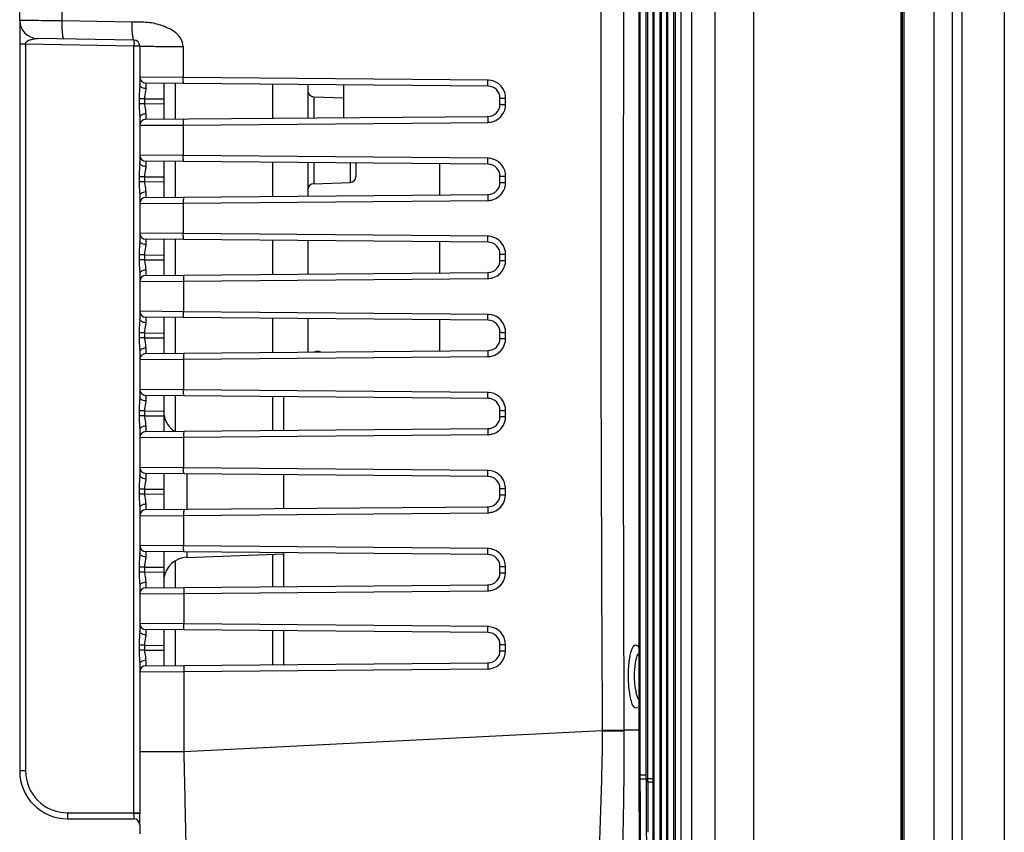
# Model space of a CAD drawing. Units: millimetres. Extents: x -10 to 410, y -12 to 285.
# Drawn here: x 208 to 229, y 135 to 152 of the extents above; entities that cross this region are included whole.
import ezdxf

# ---------------------------------------------------------------- set-up
doc = ezdxf.new("R2010")
doc.units = ezdxf.units.MM
doc.layers.add('AXES', color=7, linetype='Continuous')

msp = doc.modelspace()

# ---------------------------------------------------------------- linework, layer by layer
at = {"color": 5, "linetype": 'Continuous'}
for p, q in [((226.81, 121.99), (226.81, 196.35)), ((227.46, 121.99), (227.46, 196.35)), ((228.981, 193.853), (228.981, 124.486)), ((226.744, 191.67), (226.744, 122.9)), ((226.773, 191.67), (226.773, 122.853)), ((227.849, 191.67), (227.849, 126.67)), ((228.064, 191.67), (228.064, 126.67)), ((228.976, 191.67), (228.976, 126.67)), ((221.859, 132.548), (221.859, 185.791)), ((221.698, 132.71), (221.698, 185.629)), ((221.825, 132.71), (221.825, 185.629)), ((221.668, 185.47), (221.668, 132.941)), ((221.669, 185.47), (221.669, 132.869)), ((221.399, 134.328), (221.399, 184.011)), ((221.526, 134.328), (221.526, 184.011)), ((221.56, 134.166), (221.56, 184.173)), ((221.369, 183.852), (221.369, 134.559)), ((221.37, 183.852), (221.37, 134.487)), ((207.661, 152.273), (207.661, 183.762)), ((221.261, 135.784), (221.261, 182.555)), ((221.1, 135.946), (221.1, 182.393)), ((221.227, 135.946), (221.227, 182.393)), ((221.07, 182.234), (221.07, 136.178)), ((221.071, 182.234), (221.071, 136.105)), ((223.56, 134.309), (223.56, 160.734)), ((221.986, 132.548), (221.986, 158.553)), ((222.713, 158.52), (222.713, 131.361)), ((222.206, 158.269), (222.206, 131.67)), ((208.579, 152.262), (208.579, 154.797)), ((207.661, 152.261), (207.661, 136.03)), ((210.099, 152.235), (208.581, 152.262)), ((210.133, 151.847), (208.044, 151.883)), ((207.787, 151.758), (207.661, 151.758)), ((210.136, 151.717), (207.787, 151.758)), ((207.787, 151.758), (207.787, 136.03)), ((210.261, 151.717), (210.136, 151.717)), ((210.136, 135.108), (210.136, 151.717)), ((210.261, 151.717), (210.261, 150.885)), ((211.2, 151.711), (211.2, 151.039)), ((211.2, 151.039), (210.261, 151.047)), ((217.797, 150.981), (211.2, 151.039)), ((217.803, 150.852), (210.39, 150.917)), ((210.39, 150.917), (210.39, 150.8)), ((210.781, 150.913), (210.781, 150.136)), ((211.037, 150.138), (211.037, 150.911)), ((213.135, 150.893), (213.135, 150.157)), ((213.901, 150.886), (213.901, 150.163)), ((210.365, 150.579), (210.248, 150.579)), ((210.248, 150.579), (210.248, 150.471)), ((210.365, 150.579), (210.781, 150.575)), ((210.365, 150.579), (210.365, 150.471)), ((214.027, 150.622), (214.681, 150.599)), ((214.027, 150.622), (214.027, 150.165)), ((218.061, 150.457), (218.061, 150.592)), ((218.184, 150.457), (218.184, 150.591)), ((210.365, 150.471), (210.248, 150.471)), ((210.365, 150.471), (210.781, 150.474)), ((210.261, 150.165), (210.261, 149.195)), ((210.39, 150.25), (210.39, 150.133)), ((210.39, 150.133), (217.803, 150.197)), ((210.261, 150.003), (211.201, 150.009)), ((211.201, 150.009), (217.797, 150.067)), ((211.201, 150.009), (211.202, 149.349)), ((211.202, 149.349), (210.261, 149.357)), ((217.797, 149.291), (211.202, 149.349)), ((217.803, 149.162), (210.39, 149.227)), ((210.39, 149.227), (210.39, 149.11)), ((210.781, 149.223), (210.781, 148.446)), ((211.037, 148.448), (211.037, 149.221)), ((213.135, 149.203), (213.135, 148.467)), ((213.901, 149.196), (213.901, 148.473)), ((214.027, 149.195), (214.027, 148.738)), ((214.816, 149.188), (214.816, 148.765)), ((214.941, 149.187), (214.941, 148.895)), ((210.365, 148.889), (210.248, 148.889)), ((210.248, 148.889), (210.248, 148.781)), ((210.365, 148.889), (210.781, 148.885)), ((210.365, 148.889), (210.365, 148.781)), ((218.061, 148.767), (218.061, 148.902)), ((218.184, 148.767), (218.184, 148.901)), ((210.365, 148.781), (210.248, 148.781)), ((210.365, 148.781), (210.781, 148.784)), ((214.027, 148.738), (214.816, 148.765)), ((210.261, 148.475), (210.261, 147.505)), ((210.39, 148.56), (210.39, 148.443)), ((210.39, 148.443), (217.803, 148.507)), ((210.261, 148.313), (211.203, 148.319)), ((211.203, 148.319), (217.797, 148.377)), ((211.203, 148.319), (211.204, 147.659)), ((211.204, 147.659), (210.261, 147.667)), ((217.803, 147.472), (210.39, 147.537)), ((210.39, 147.537), (210.39, 147.42)), ((217.797, 147.601), (211.204, 147.659)), ((210.781, 147.533), (210.781, 146.756)), ((211.037, 146.758), (211.037, 147.531)), ((213.135, 147.513), (213.135, 146.777)), ((213.901, 147.506), (213.901, 146.783)), ((210.365, 147.199), (210.248, 147.199)), ((210.248, 147.199), (210.248, 147.091)), ((210.365, 147.199), (210.781, 147.195)), ((210.365, 147.199), (210.365, 147.091)), ((218.061, 147.077), (218.061, 147.212)), ((218.183, 147.077), (218.183, 147.211)), ((210.365, 147.091), (210.248, 147.091)), ((210.365, 147.091), (210.781, 147.094)), ((210.261, 146.785), (210.261, 145.815)), ((210.39, 146.87), (210.39, 146.753)), ((210.39, 146.753), (217.803, 146.817)), ((211.205, 146.629), (217.796, 146.687)), ((210.261, 146.623), (211.205, 146.629)), ((211.205, 146.629), (211.205, 145.969)), ((211.205, 145.969), (210.261, 145.977)), ((217.803, 145.782), (210.39, 145.847)), ((210.39, 145.847), (210.39, 145.73)), ((210.781, 145.843), (210.781, 145.066)), ((211.037, 145.068), (211.037, 145.841)), ((217.796, 145.911), (211.205, 145.969)), ((213.135, 145.823), (213.135, 145.087)), ((213.901, 145.816), (213.901, 145.093)), ((210.365, 145.509), (210.248, 145.509)), ((210.248, 145.509), (210.248, 145.401)), ((210.365, 145.509), (210.781, 145.505)), ((210.365, 145.509), (210.365, 145.401)), ((210.365, 145.401), (210.781, 145.404)), ((218.061, 145.387), (218.061, 145.522)), ((218.183, 145.387), (218.183, 145.521)), ((210.365, 145.401), (210.248, 145.401)), ((210.261, 145.095), (210.261, 144.125)), ((210.39, 145.18), (210.39, 145.063)), ((210.39, 145.063), (217.803, 145.127)), ((211.207, 144.939), (217.796, 144.997)), ((214.135, 145.104), (214.083, 145.104)), ((214.083, 145.095), (214.083, 145.104)), ((214.135, 145.104), (214.135, 145.095)), ((210.261, 144.933), (211.207, 144.939)), ((211.207, 144.939), (211.207, 144.279)), ((211.207, 144.279), (210.261, 144.287)), ((217.803, 144.092), (210.39, 144.157)), ((210.39, 144.157), (210.39, 144.04)), ((210.781, 144.153), (210.781, 143.376)), ((211.037, 143.368), (211.037, 144.151)), ((217.796, 144.221), (211.207, 144.279)), ((213.135, 144.133), (213.135, 143.397)), ((213.381, 143.399), (213.381, 144.131)), ((210.365, 143.819), (210.248, 143.819)), ((210.248, 143.819), (210.248, 143.711)), ((210.365, 143.711), (210.248, 143.711)), ((210.365, 143.819), (210.781, 143.815)), ((210.365, 143.819), (210.365, 143.711)), ((210.365, 143.711), (210.781, 143.714)), ((218.061, 143.697), (218.061, 143.832)), ((218.183, 143.697), (218.183, 143.831)), ((210.39, 143.49), (210.39, 143.373)), ((210.261, 143.405), (210.261, 142.435)), ((210.39, 143.373), (217.803, 143.437)), ((211.208, 143.249), (217.796, 143.307)), ((210.261, 143.243), (211.208, 143.249)), ((211.208, 143.249), (211.209, 142.589)), ((211.209, 142.589), (210.261, 142.597)), ((217.803, 142.402), (210.39, 142.467)), ((210.39, 142.467), (210.39, 142.35)), ((210.781, 142.463), (210.781, 141.686)), ((217.796, 142.531), (211.209, 142.589)), ((211.283, 142.459), (211.283, 141.69)), ((213.381, 141.709), (213.381, 142.441)), ((210.365, 142.129), (210.248, 142.129)), ((210.248, 142.129), (210.248, 142.021)), ((210.365, 142.021), (210.248, 142.021)), ((210.365, 142.129), (210.781, 142.125)), ((210.365, 142.129), (210.365, 142.021)), ((210.365, 142.021), (210.781, 142.024)), ((218.061, 142.007), (218.061, 142.142)), ((218.182, 142.007), (218.182, 142.141)), ((210.39, 141.8), (210.39, 141.683)), ((210.261, 141.715), (210.261, 140.745)), ((210.39, 141.683), (217.803, 141.747)), ((211.21, 141.559), (217.796, 141.617)), ((210.261, 141.553), (211.21, 141.559)), ((211.21, 141.559), (211.211, 140.899)), ((211.211, 140.899), (210.261, 140.907)), ((217.803, 140.712), (210.39, 140.777)), ((210.39, 140.777), (210.39, 140.66)), ((210.781, 140.773), (210.781, 139.996)), ((217.795, 140.841), (211.211, 140.899)), ((211.283, 140.769), (211.283, 140.651)), ((211.283, 140.651), (213.381, 140.725)), ((213.135, 140.716), (213.135, 140.017)), ((213.381, 140.019), (213.381, 140.751)), ((211.037, 139.998), (211.037, 140.579)), ((210.365, 140.439), (210.248, 140.439)), ((210.248, 140.439), (210.248, 140.331)), ((210.365, 140.331), (210.248, 140.331)), ((210.365, 140.439), (210.781, 140.435)), ((210.365, 140.439), (210.365, 140.331)), ((210.365, 140.331), (210.781, 140.334)), ((218.061, 140.317), (218.061, 140.452)), ((218.182, 140.317), (218.182, 140.451)), ((210.39, 140.11), (210.39, 139.993)), ((210.261, 140.025), (210.261, 139.055)), ((210.261, 139.863), (211.212, 139.869)), ((210.39, 139.993), (217.803, 140.057)), ((211.212, 139.869), (217.795, 139.927)), ((211.212, 139.869), (211.212, 139.209)), ((211.212, 139.209), (210.261, 139.217)), ((217.803, 139.022), (210.39, 139.087)), ((210.39, 139.087), (210.39, 138.97)), ((210.781, 139.083), (210.781, 138.306)), ((211.037, 138.308), (211.037, 139.081)), ((217.795, 139.151), (211.212, 139.209)), ((213.135, 139.063), (213.135, 138.327)), ((213.381, 138.329), (213.381, 139.061)), ((210.365, 138.749), (210.248, 138.749)), ((210.248, 138.749), (210.248, 138.641)), ((210.365, 138.641), (210.248, 138.641)), ((210.365, 138.749), (210.781, 138.745)), ((210.365, 138.749), (210.365, 138.641)), ((210.365, 138.641), (210.781, 138.644)), ((218.061, 138.627), (218.061, 138.762)), ((218.182, 138.627), (218.182, 138.761)), ((210.39, 138.42), (210.39, 138.303)), ((210.39, 138.303), (217.803, 138.367)), ((210.261, 138.335), (210.261, 135.096)), ((210.261, 138.173), (211.213, 138.179)), ((211.213, 138.179), (217.795, 138.237)), ((211.214, 138.179), (211.215, 136.439)), ((220.277, 136.894), (211.215, 136.439)), ((220.277, 136.913), (220.746, 136.913)), ((220.277, 136.913), (220.277, 136.894)), ((220.277, 136.894), (220.746, 136.894)), ((220.746, 136.914), (221.07, 136.914)), ((220.746, 136.914), (220.746, 136.894)), ((207.787, 136.03), (207.661, 136.03)), ((221.071, 136.178), (221.07, 136.178)), ((221.07, 136.178), (221.07, 135.522)), ((221.071, 136.105), (221.07, 136.105)), ((221.071, 136.105), (221.1, 135.946)), ((221.1, 135.946), (221.227, 135.946)), ((221.1, 135.853), (221.1, 135.946)), ((221.1, 135.853), (221.227, 135.853)), ((221.227, 135.853), (221.227, 135.946)), ((221.369, 135.854), (221.261, 135.854)), ((221.369, 135.784), (221.261, 135.784)), ((221.07, 135.522), (221.073, 134.744)), ((211.241, 135.22), (211.245, 135.018)), ((208.697, 135.12), (210.261, 135.12)), ((208.701, 134.99), (210.132, 134.99)), ((210.261, 134.862), (210.261, 134.667)), ((221.073, 134.744), (221.079, 133.987))]:
    msp.add_line(p, q, dxfattribs=at)
for centre, radius, start, end in [((208.051, 152.273), 0.39, 180, 269), ((210.131, 151.717), 0.13, 0, 89), ((210.391, 151.047), 0.13, 180, 269.5), ((217.794, 150.598), 0.383, 86.9566, 89.5013), ((214.031, 150.752), 0.13, 180, 268), ((217.801, 150.592), 0.26, 0, 89.5), ((217.793, 150.591), 0.391, 37.3192, 52.1008), ((217.801, 150.457), 0.26, 270.5, 0), ((210.391, 150.003), 0.13, 90.5171, 180.0001), ((217.793, 150.458), 0.391, 307.953, 322.6196), ((210.391, 149.357), 0.13, 180, 269.5), ((217.793, 148.908), 0.383, 86.9194, 89.5015), ((217.801, 148.902), 0.26, 0, 89.5), ((217.793, 148.901), 0.391, 37.3133, 52.0999), ((214.811, 148.895), 0.13, 272, 0), ((214.031, 148.608), 0.13, 92, 180), ((217.801, 148.767), 0.26, 270.5, 0), ((210.391, 148.313), 0.13, 90.5171, 180.0001), ((217.793, 148.768), 0.391, 307.9817, 322.6241), ((210.391, 147.667), 0.13, 180, 269.5), ((217.793, 147.218), 0.383, 86.8806, 89.5016), ((217.801, 147.212), 0.26, 0, 89.5), ((217.793, 147.211), 0.391, 37.3074, 52.0984), ((217.801, 147.077), 0.26, 270.5, 0), ((210.391, 146.623), 0.13, 90.5171, 180.0001), ((217.792, 147.078), 0.391, 308.0107, 322.6319), ((210.391, 145.977), 0.13, 180, 269.5), ((217.793, 145.528), 0.383, 86.8405, 89.5016), ((217.793, 145.521), 0.391, 37.3017, 52.0963), ((217.801, 145.522), 0.26, 0, 89.5), ((217.801, 145.387), 0.26, 270.5, 0), ((210.391, 144.933), 0.13, 90.5171, 180.0001), ((214.083, 145), 0.104, 90, 114.0512), ((214.135, 145), 0.104, 67.6316, 90), ((217.792, 145.388), 0.391, 308.0368, 322.6416), ((210.391, 144.287), 0.13, 180, 269.5), ((217.793, 143.838), 0.383, 86.7994, 89.5015), ((217.792, 143.831), 0.391, 37.2968, 52.0937), ((217.801, 143.832), 0.26, 0, 89.5), ((211.301, 143.815), 0.52, 187.3333, 237.2561), ((217.801, 143.697), 0.26, 270.5, 0), ((210.391, 143.243), 0.13, 90.5171, 180.0001), ((217.792, 143.698), 0.391, 308.0561, 322.6514), ((210.391, 142.597), 0.13, 180, 269.5), ((217.792, 142.148), 0.383, 86.7579, 89.5013), ((217.792, 142.141), 0.391, 37.2929, 52.091), ((217.801, 142.142), 0.26, 0, 89.5), ((217.801, 142.007), 0.26, 270.5, 0), ((210.391, 141.553), 0.13, 90.5171, 180.0001), ((217.791, 142.008), 0.391, 308.0653, 322.6598), ((210.391, 140.907), 0.13, 180, 269.5), ((217.792, 140.458), 0.383, 86.7163, 89.501), ((217.792, 140.451), 0.391, 37.2905, 52.088), ((211.301, 140.132), 0.52, 92, 172.6667), ((217.801, 140.452), 0.26, 0, 89.5), ((217.801, 140.317), 0.26, 270.5, 0), ((217.791, 140.318), 0.391, 308.0621, 322.666), ((210.391, 139.863), 0.13, 90.5171, 180.0001), ((210.391, 139.217), 0.13, 180, 269.5), ((217.792, 138.768), 0.383, 86.675, 89.5005), ((217.801, 138.762), 0.26, 0, 89.5), ((217.791, 138.761), 0.391, 37.2898, 52.0849), ((217.801, 138.627), 0.26, 270.5, 0), ((217.791, 138.628), 0.391, 308.0461, 322.671), ((210.391, 138.173), 0.13, 90.5171, 180.0001), ((222.144, 137.986), 1.163, 190.1572, 192.6349), ((555.564, 143.108), 344.414, 181.10948, 181.31228), ((208.701, 136.03), 1.04, 180, 270), ((208.697, 136.03), 0.91, 180.0114, 269.9886), ((221.235, 136.189), 0.337, 268.719, 274.5949), ((427.667, 135.687), 206.44, 179.95393, 180.36443), ((522.35, 135.604), 301.089, 179.96569, 180.1722), ((210.131, 134.86), 0.13, 0, 90), ((210.132, 134.86), 0.13, 1.9337, 90.0119), ((390.48, 139.29), 179.286, 181.36555, 181.56979)]:
    msp.add_arc(centre, radius, start, end, dxfattribs=at)
for points in [[(220.255, 182.336), (220.341, 167.195), (220.179, 152.053), (220.277, 136.913)], [(218.033, 150.899), (217.972, 150.947), (217.892, 150.977), (217.814, 150.981)], [(210.291, 150.83), (210.275, 150.843), (210.261, 150.864), (210.261, 150.885)], [(210.39, 150.8), (210.356, 150.8), (210.319, 150.809), (210.291, 150.83)], [(218.184, 150.591), (218.184, 150.675), (218.154, 150.762), (218.104, 150.828)], [(218.104, 150.22), (218.154, 150.287), (218.184, 150.374), (218.184, 150.457)], [(210.291, 150.219), (210.275, 150.206), (210.261, 150.185), (210.261, 150.165)], [(210.39, 150.25), (210.356, 150.249), (210.319, 150.24), (210.291, 150.219)], [(217.899, 150.082), (217.948, 150.095), (217.994, 150.119), (218.034, 150.149)], [(217.797, 150.067), (217.831, 150.067), (217.866, 150.072), (217.899, 150.082)], [(218.033, 149.209), (217.972, 149.257), (217.892, 149.287), (217.814, 149.291)], [(210.291, 149.14), (210.275, 149.153), (210.261, 149.174), (210.261, 149.195)], [(210.39, 149.11), (210.356, 149.11), (210.319, 149.119), (210.291, 149.14)], [(218.184, 148.901), (218.184, 148.985), (218.154, 149.072), (218.104, 149.138)], [(218.103, 148.53), (218.154, 148.597), (218.184, 148.684), (218.184, 148.767)], [(210.291, 148.529), (210.275, 148.516), (210.261, 148.495), (210.261, 148.475)], [(210.39, 148.56), (210.356, 148.559), (210.319, 148.55), (210.291, 148.529)], [(217.797, 148.377), (217.831, 148.377), (217.866, 148.382), (217.899, 148.392)], [(217.899, 148.392), (217.948, 148.405), (217.994, 148.429), (218.033, 148.459)], [(218.033, 147.519), (217.971, 147.567), (217.892, 147.597), (217.814, 147.601)], [(210.291, 147.45), (210.275, 147.463), (210.261, 147.484), (210.261, 147.505)], [(210.39, 147.42), (210.356, 147.42), (210.319, 147.429), (210.291, 147.45)], [(218.183, 147.211), (218.183, 147.295), (218.154, 147.381), (218.104, 147.448)], [(218.103, 146.84), (218.154, 146.907), (218.183, 146.994), (218.183, 147.077)], [(210.291, 146.839), (210.275, 146.826), (210.261, 146.805), (210.261, 146.785)], [(210.39, 146.87), (210.356, 146.869), (210.319, 146.86), (210.291, 146.839)], [(217.796, 146.687), (217.831, 146.687), (217.866, 146.692), (217.899, 146.702)], [(217.899, 146.702), (217.947, 146.715), (217.994, 146.739), (218.033, 146.77)], [(218.033, 145.829), (217.971, 145.877), (217.892, 145.906), (217.814, 145.911)], [(210.291, 145.76), (210.275, 145.773), (210.261, 145.794), (210.261, 145.815)], [(210.39, 145.73), (210.356, 145.73), (210.319, 145.739), (210.291, 145.76)], [(218.183, 145.521), (218.183, 145.604), (218.154, 145.691), (218.103, 145.758)], [(218.103, 145.15), (218.153, 145.217), (218.183, 145.304), (218.183, 145.387)], [(210.291, 145.149), (210.275, 145.136), (210.261, 145.115), (210.261, 145.095)], [(210.39, 145.18), (210.356, 145.179), (210.319, 145.17), (210.291, 145.149)], [(217.796, 144.997), (217.831, 144.997), (217.866, 145.002), (217.899, 145.012)], [(217.899, 145.012), (217.947, 145.025), (217.994, 145.049), (218.033, 145.08)], [(210.291, 144.07), (210.275, 144.083), (210.261, 144.104), (210.261, 144.125)], [(218.032, 144.139), (217.971, 144.187), (217.892, 144.216), (217.814, 144.221)], [(210.39, 144.04), (210.356, 144.04), (210.319, 144.049), (210.291, 144.07)], [(218.183, 143.831), (218.183, 143.914), (218.153, 144.001), (218.103, 144.068)], [(218.103, 143.46), (218.153, 143.527), (218.183, 143.614), (218.183, 143.697)], [(210.39, 143.49), (210.356, 143.489), (210.319, 143.48), (210.291, 143.459)], [(210.291, 143.459), (210.275, 143.446), (210.261, 143.425), (210.261, 143.405)], [(217.796, 143.307), (217.831, 143.307), (217.866, 143.312), (217.899, 143.322)], [(217.899, 143.322), (217.947, 143.335), (217.993, 143.359), (218.033, 143.39)], [(210.291, 142.38), (210.275, 142.393), (210.261, 142.414), (210.261, 142.435)], [(218.032, 142.449), (217.971, 142.497), (217.891, 142.526), (217.814, 142.531)], [(210.39, 142.35), (210.356, 142.35), (210.319, 142.359), (210.291, 142.38)], [(218.182, 142.141), (218.182, 142.225), (218.153, 142.311), (218.103, 142.378)], [(218.102, 141.771), (218.153, 141.837), (218.182, 141.924), (218.182, 142.007)], [(210.39, 141.8), (210.356, 141.799), (210.319, 141.79), (210.291, 141.769)], [(210.291, 141.769), (210.275, 141.756), (210.261, 141.735), (210.261, 141.715)], [(217.796, 141.617), (217.83, 141.617), (217.865, 141.622), (217.899, 141.632)], [(217.899, 141.632), (217.947, 141.645), (217.993, 141.669), (218.033, 141.7)], [(210.291, 140.69), (210.275, 140.703), (210.261, 140.724), (210.261, 140.745)], [(218.032, 140.759), (217.971, 140.807), (217.891, 140.836), (217.814, 140.841)], [(210.39, 140.66), (210.356, 140.66), (210.319, 140.669), (210.291, 140.69)], [(218.182, 140.451), (218.182, 140.535), (218.153, 140.621), (218.102, 140.688)], [(218.102, 140.081), (218.153, 140.147), (218.182, 140.234), (218.182, 140.317)], [(210.291, 140.079), (210.275, 140.066), (210.261, 140.045), (210.261, 140.025)], [(210.39, 140.11), (210.356, 140.109), (210.319, 140.1), (210.291, 140.079)], [(217.795, 139.927), (217.83, 139.927), (217.865, 139.932), (217.898, 139.942)], [(217.898, 139.942), (217.947, 139.955), (217.993, 139.979), (218.032, 140.01)], [(210.291, 139), (210.275, 139.013), (210.261, 139.034), (210.261, 139.055)], [(218.031, 139.069), (217.97, 139.117), (217.891, 139.146), (217.814, 139.151)], [(210.39, 138.97), (210.356, 138.97), (210.319, 138.979), (210.291, 139)], [(218.182, 138.761), (218.182, 138.845), (218.152, 138.932), (218.102, 138.998)], [(218.102, 138.391), (218.152, 138.457), (218.182, 138.544), (218.182, 138.627)], [(210.291, 138.389), (210.275, 138.376), (210.261, 138.355), (210.261, 138.335)], [(210.39, 138.42), (210.356, 138.419), (210.319, 138.41), (210.291, 138.389)], [(217.795, 138.237), (217.83, 138.237), (217.865, 138.242), (217.898, 138.252)], [(217.898, 138.252), (217.946, 138.265), (217.993, 138.289), (218.032, 138.32)], [(221.071, 136.105), (221.071, 135.321), (221.071, 134.537), (221.083, 133.753)]]:
    msp.add_open_spline(points, degree=3, dxfattribs=at)
for points, knots in [([(220.751, 182.336), (220.774, 178.551), (220.776, 170.98), (220.745, 155.84), (220.712, 144.484), (220.746, 136.914)], [0, 0, 0, 0, 0.25, 0.5, 1, 1, 1, 1]), ([(208.581, 152.262), (208.454, 152.265), (208.148, 152.268), (207.841, 152.27), (207.661, 152.273)], [0, 0, 0, 0, 0.414428, 1, 1, 1, 1]), ([(208.62, 151.873), (208.608, 151.873), (208.598, 151.928), (208.587, 151.996), (208.581, 152.123), (208.581, 152.213), (208.581, 152.262)], [0, 0, 0, 0, 0.086509, 0.302845, 0.623014, 1, 1, 1, 1]), ([(211.2, 151.711), (211.199, 151.766), (211.17, 151.879), (211.054, 152.004), (210.911, 152.092), (210.707, 152.179), (210.433, 152.245), (210.21, 152.233), (210.099, 152.235)], [0, 0, 0, 0, 0.12465, 0.249576, 0.374799, 0.500041, 0.749888, 1, 1, 1, 1]), ([(210.133, 151.847), (210.122, 151.847), (210.115, 151.903), (210.103, 151.969), (210.098, 152.096), (210.1, 152.185), (210.099, 152.235)], [0, 0, 0, 0, 0.0849, 0.301176, 0.621947, 1, 1, 1, 1]), ([(207.787, 151.758), (207.785, 151.809), (207.881, 151.86), (207.974, 151.874), (208.024, 151.883), (208.047, 151.883)], [0, 0, 0, 0, 0.508284, 0.770508, 1, 1, 1, 1]), ([(210.133, 151.847), (210.137, 151.847), (210.133, 151.826), (210.138, 151.806), (210.136, 151.763), (210.136, 151.733), (210.136, 151.717)], [0, 0, 0, 0, 0.077362, 0.293949, 0.618483, 1, 1, 1, 1]), ([(210.261, 151.717), (210.261, 151.715), (210.271, 151.718), (210.28, 151.714), (210.304, 151.715), (210.349, 151.714), (210.426, 151.714), (210.539, 151.713), (210.679, 151.712), (210.902, 151.712), (211.078, 151.71), (211.2, 151.711)], [0, 0, 0, 0, 0.00474, 0.018792, 0.042044, 0.074349, 0.164855, 0.287284, 0.437397, 0.610198, 1, 1, 1, 1]), ([(211.212, 150.91), (211.208, 150.91), (211.206, 150.928), (211.202, 150.95), (211.201, 150.993), (211.2, 151.022), (211.2, 151.039)], [0, 0, 0, 0, 0.083889, 0.299963, 0.621772, 1, 1, 1, 1]), ([(217.803, 150.852), (217.8, 150.852), (217.802, 150.872), (217.797, 150.892), (217.797, 150.935), (217.797, 150.965), (217.797, 150.981)], [0, 0, 0, 0, 0.07904, 0.29523, 0.619018, 1, 1, 1, 1]), ([(210.261, 150.885), (210.261, 150.86), (210.256, 150.758), (210.248, 150.656), (210.248, 150.579)], [0, 0, 0, 0, 0.241164, 1, 1, 1, 1]), ([(210.39, 150.8), (210.391, 150.783), (210.381, 150.71), (210.365, 150.637), (210.365, 150.579)], [0, 0, 0, 0, 0.221047, 1, 1, 1, 1]), ([(218.061, 150.592), (218.061, 150.589), (218.08, 150.596), (218.099, 150.589), (218.14, 150.592), (218.168, 150.591), (218.184, 150.591)], [0, 0, 0, 0, 0.07523, 0.289496, 0.61365, 1, 1, 1, 1]), ([(210.248, 150.471), (210.248, 150.393), (210.256, 150.291), (210.261, 150.189), (210.261, 150.165)], [0, 0, 0, 0, 0.758787, 1, 1, 1, 1]), ([(210.365, 150.471), (210.365, 150.45), (210.369, 150.376), (210.391, 150.304), (210.39, 150.25)], [0, 0, 0, 0, 0.270785, 1, 1, 1, 1]), ([(218.061, 150.457), (218.061, 150.454), (218.08, 150.461), (218.099, 150.455), (218.14, 150.458), (218.168, 150.457), (218.184, 150.457)], [0, 0, 0, 0, 0.07522, 0.289471, 0.613621, 1, 1, 1, 1]), ([(211.213, 150.14), (211.209, 150.14), (211.207, 150.121), (211.203, 150.099), (211.202, 150.056), (211.201, 150.026), (211.201, 150.009)], [0, 0, 0, 0, 0.083792, 0.300271, 0.622369, 1, 1, 1, 1]), ([(217.803, 150.198), (217.8, 150.197), (217.802, 150.178), (217.797, 150.157), (217.797, 150.113), (217.797, 150.083), (217.797, 150.067)], [0, 0, 0, 0, 0.079322, 0.295915, 0.619818, 1, 1, 1, 1]), ([(211.213, 149.22), (211.21, 149.22), (211.208, 149.238), (211.204, 149.26), (211.202, 149.303), (211.202, 149.332), (211.202, 149.349)], [0, 0, 0, 0, 0.083644, 0.299717, 0.621622, 1, 1, 1, 1]), ([(217.803, 149.162), (217.8, 149.162), (217.802, 149.182), (217.797, 149.202), (217.797, 149.245), (217.797, 149.275), (217.797, 149.291)], [0, 0, 0, 0, 0.079234, 0.295412, 0.619118, 1, 1, 1, 1]), ([(210.261, 149.195), (210.261, 149.17), (210.256, 149.068), (210.248, 148.966), (210.248, 148.889)], [0, 0, 0, 0, 0.241164, 1, 1, 1, 1]), ([(210.39, 149.11), (210.391, 149.093), (210.381, 149.02), (210.365, 148.947), (210.365, 148.889)], [0, 0, 0, 0, 0.221047, 1, 1, 1, 1]), ([(218.061, 148.902), (218.061, 148.899), (218.08, 148.906), (218.099, 148.899), (218.14, 148.902), (218.168, 148.901), (218.184, 148.901)], [0, 0, 0, 0, 0.075188, 0.289366, 0.613486, 1, 1, 1, 1]), ([(210.248, 148.781), (210.248, 148.703), (210.256, 148.601), (210.261, 148.499), (210.261, 148.475)], [0, 0, 0, 0, 0.758787, 1, 1, 1, 1]), ([(210.365, 148.781), (210.365, 148.76), (210.369, 148.686), (210.391, 148.614), (210.39, 148.56)], [0, 0, 0, 0, 0.270785, 1, 1, 1, 1]), ([(218.061, 148.767), (218.061, 148.764), (218.08, 148.771), (218.099, 148.765), (218.14, 148.768), (218.168, 148.767), (218.184, 148.767)], [0, 0, 0, 0, 0.075179, 0.289341, 0.613457, 1, 1, 1, 1]), ([(211.214, 148.45), (211.21, 148.45), (211.209, 148.431), (211.205, 148.409), (211.203, 148.366), (211.203, 148.336), (211.203, 148.319)], [0, 0, 0, 0, 0.083551, 0.30004, 0.62224, 1, 1, 1, 1]), ([(217.803, 148.508), (217.8, 148.507), (217.801, 148.488), (217.797, 148.467), (217.797, 148.423), (217.796, 148.393), (217.797, 148.377)], [0, 0, 0, 0, 0.079524, 0.296115, 0.619938, 1, 1, 1, 1]), ([(211.215, 147.529), (211.211, 147.53), (211.21, 147.548), (211.205, 147.57), (211.204, 147.613), (211.204, 147.642), (211.204, 147.659)], [0, 0, 0, 0, 0.083398, 0.299471, 0.621474, 1, 1, 1, 1]), ([(217.803, 147.472), (217.8, 147.472), (217.801, 147.492), (217.797, 147.512), (217.797, 147.555), (217.796, 147.585), (217.797, 147.601)], [0, 0, 0, 0, 0.07944, 0.295609, 0.61923, 1, 1, 1, 1]), ([(210.261, 147.505), (210.261, 147.48), (210.256, 147.378), (210.248, 147.276), (210.248, 147.199)], [0, 0, 0, 0, 0.241198, 1, 1, 1, 1]), ([(210.39, 147.42), (210.391, 147.403), (210.381, 147.33), (210.365, 147.257), (210.365, 147.199)], [0, 0, 0, 0, 0.221197, 1, 1, 1, 1]), ([(218.061, 147.212), (218.061, 147.209), (218.08, 147.216), (218.099, 147.209), (218.14, 147.212), (218.168, 147.211), (218.183, 147.211)], [0, 0, 0, 0, 0.075145, 0.289233, 0.613319, 1, 1, 1, 1]), ([(210.248, 147.091), (210.248, 147.013), (210.256, 146.911), (210.261, 146.809), (210.261, 146.785)], [0, 0, 0, 0, 0.758787, 1, 1, 1, 1]), ([(210.365, 147.091), (210.365, 147.07), (210.369, 146.996), (210.391, 146.924), (210.39, 146.87)], [0, 0, 0, 0, 0.270785, 1, 1, 1, 1]), ([(218.061, 147.077), (218.061, 147.074), (218.08, 147.081), (218.099, 147.075), (218.14, 147.078), (218.168, 147.077), (218.183, 147.077)], [0, 0, 0, 0, 0.075136, 0.289208, 0.61329, 1, 1, 1, 1]), ([(211.216, 146.76), (211.212, 146.76), (211.211, 146.741), (211.206, 146.719), (211.205, 146.676), (211.205, 146.646), (211.205, 146.629)], [0, 0, 0, 0, 0.083309, 0.299807, 0.622107, 1, 1, 1, 1]), ([(217.803, 146.818), (217.8, 146.817), (217.801, 146.798), (217.796, 146.777), (217.797, 146.733), (217.796, 146.703), (217.796, 146.687)], [0, 0, 0, 0, 0.079735, 0.29632, 0.620058, 1, 1, 1, 1]), ([(211.216, 145.839), (211.213, 145.84), (211.211, 145.858), (211.207, 145.88), (211.206, 145.923), (211.205, 145.952), (211.205, 145.969)], [0, 0, 0, 0, 0.083153, 0.299229, 0.62133, 1, 1, 1, 1]), ([(217.803, 145.782), (217.8, 145.782), (217.801, 145.802), (217.796, 145.822), (217.797, 145.865), (217.796, 145.895), (217.796, 145.911)], [0, 0, 0, 0, 0.079655, 0.295817, 0.619351, 1, 1, 1, 1]), ([(210.261, 145.815), (210.261, 145.79), (210.256, 145.688), (210.248, 145.586), (210.248, 145.509)], [0, 0, 0, 0, 0.241198, 1, 1, 1, 1]), ([(210.39, 145.73), (210.391, 145.713), (210.381, 145.64), (210.365, 145.567), (210.365, 145.509)], [0, 0, 0, 0, 0.221197, 1, 1, 1, 1]), ([(218.061, 145.522), (218.061, 145.519), (218.08, 145.526), (218.098, 145.519), (218.139, 145.522), (218.167, 145.521), (218.183, 145.521)], [0, 0, 0, 0, 0.075102, 0.289099, 0.61315, 1, 1, 1, 1]), ([(210.248, 145.401), (210.248, 145.323), (210.256, 145.221), (210.261, 145.119), (210.261, 145.095)], [0, 0, 0, 0, 0.758787, 1, 1, 1, 1]), ([(210.365, 145.401), (210.365, 145.38), (210.369, 145.306), (210.391, 145.234), (210.39, 145.18)], [0, 0, 0, 0, 0.270785, 1, 1, 1, 1]), ([(218.061, 145.387), (218.061, 145.384), (218.08, 145.391), (218.098, 145.385), (218.139, 145.388), (218.167, 145.387), (218.183, 145.387)], [0, 0, 0, 0, 0.075091, 0.289073, 0.613121, 1, 1, 1, 1]), ([(211.217, 145.07), (211.214, 145.07), (211.212, 145.051), (211.208, 145.029), (211.207, 144.986), (211.206, 144.956), (211.207, 144.939)], [0, 0, 0, 0, 0.083069, 0.299574, 0.621972, 1, 1, 1, 1]), ([(217.803, 145.128), (217.8, 145.127), (217.801, 145.108), (217.796, 145.087), (217.796, 145.043), (217.796, 145.013), (217.796, 144.997)], [0, 0, 0, 0, 0.079952, 0.296528, 0.620179, 1, 1, 1, 1]), ([(210.261, 144.125), (210.261, 144.1), (210.256, 143.998), (210.248, 143.896), (210.248, 143.819)], [0, 0, 0, 0, 0.241198, 1, 1, 1, 1]), ([(211.218, 144.149), (211.214, 144.15), (211.213, 144.168), (211.209, 144.19), (211.208, 144.233), (211.207, 144.262), (211.207, 144.279)], [0, 0, 0, 0, 0.082913, 0.298994, 0.621192, 1, 1, 1, 1]), ([(217.803, 144.092), (217.8, 144.092), (217.801, 144.112), (217.796, 144.132), (217.796, 144.175), (217.796, 144.205), (217.796, 144.221)], [0, 0, 0, 0, 0.079879, 0.296036, 0.61948, 1, 1, 1, 1]), ([(210.39, 144.04), (210.391, 144.023), (210.381, 143.95), (210.365, 143.877), (210.365, 143.819)], [0, 0, 0, 0, 0.221197, 1, 1, 1, 1]), ([(210.248, 143.711), (210.248, 143.633), (210.256, 143.531), (210.261, 143.429), (210.261, 143.405)], [0, 0, 0, 0, 0.758787, 1, 1, 1, 1]), ([(210.365, 143.711), (210.365, 143.69), (210.369, 143.616), (210.391, 143.544), (210.39, 143.49)], [0, 0, 0, 0, 0.270785, 1, 1, 1, 1]), ([(218.061, 143.832), (218.061, 143.829), (218.08, 143.836), (218.098, 143.829), (218.139, 143.832), (218.167, 143.831), (218.183, 143.831)], [0, 0, 0, 0, 0.075058, 0.288966, 0.612982, 1, 1, 1, 1]), ([(218.061, 143.697), (218.061, 143.694), (218.08, 143.701), (218.098, 143.695), (218.139, 143.698), (218.167, 143.697), (218.183, 143.697)], [0, 0, 0, 0, 0.075047, 0.288939, 0.612953, 1, 1, 1, 1]), ([(211.219, 143.38), (211.215, 143.38), (211.214, 143.361), (211.21, 143.339), (211.209, 143.296), (211.208, 143.266), (211.208, 143.249)], [0, 0, 0, 0, 0.082835, 0.299344, 0.621837, 1, 1, 1, 1]), ([(217.803, 143.438), (217.8, 143.437), (217.801, 143.418), (217.796, 143.397), (217.796, 143.353), (217.796, 143.323), (217.796, 143.307)], [0, 0, 0, 0, 0.080174, 0.296739, 0.620297, 1, 1, 1, 1]), ([(210.261, 142.435), (210.261, 142.41), (210.256, 142.308), (210.248, 142.206), (210.248, 142.129)], [0, 0, 0, 0, 0.241198, 1, 1, 1, 1]), ([(211.219, 142.459), (211.216, 142.459), (211.215, 142.478), (211.21, 142.5), (211.209, 142.543), (211.209, 142.572), (211.209, 142.589)], [0, 0, 0, 0, 0.08268, 0.298769, 0.621062, 1, 1, 1, 1]), ([(217.803, 142.402), (217.8, 142.402), (217.801, 142.422), (217.796, 142.442), (217.796, 142.485), (217.796, 142.515), (217.796, 142.531)], [0, 0, 0, 0, 0.080108, 0.296262, 0.619617, 1, 1, 1, 1]), ([(210.39, 142.35), (210.391, 142.333), (210.381, 142.26), (210.365, 142.187), (210.365, 142.129)], [0, 0, 0, 0, 0.221197, 1, 1, 1, 1]), ([(210.248, 142.021), (210.248, 141.943), (210.256, 141.841), (210.261, 141.739), (210.261, 141.715)], [0, 0, 0, 0, 0.758787, 1, 1, 1, 1]), ([(210.365, 142.021), (210.365, 142), (210.369, 141.926), (210.391, 141.854), (210.39, 141.8)], [0, 0, 0, 0, 0.270785, 1, 1, 1, 1]), ([(218.061, 142.142), (218.061, 142.139), (218.08, 142.146), (218.098, 142.139), (218.139, 142.142), (218.167, 142.141), (218.182, 142.141)], [0, 0, 0, 0, 0.075014, 0.288834, 0.612817, 1, 1, 1, 1]), ([(218.061, 142.007), (218.061, 142.004), (218.08, 142.011), (218.098, 142.005), (218.139, 142.008), (218.167, 142.007), (218.182, 142.007)], [0, 0, 0, 0, 0.075004, 0.288808, 0.612788, 1, 1, 1, 1]), ([(211.22, 141.69), (211.217, 141.69), (211.216, 141.671), (211.211, 141.649), (211.21, 141.606), (211.21, 141.576), (211.21, 141.559)], [0, 0, 0, 0, 0.082608, 0.299119, 0.621702, 1, 1, 1, 1]), ([(217.803, 141.748), (217.8, 141.747), (217.801, 141.728), (217.796, 141.707), (217.796, 141.663), (217.795, 141.633), (217.796, 141.617)], [0, 0, 0, 0, 0.080397, 0.296949, 0.620413, 1, 1, 1, 1]), ([(210.261, 140.745), (210.261, 140.72), (210.256, 140.618), (210.248, 140.516), (210.248, 140.439)], [0, 0, 0, 0, 0.241198, 1, 1, 1, 1]), ([(211.221, 140.769), (211.217, 140.769), (211.216, 140.789), (211.212, 140.81), (211.211, 140.853), (211.211, 140.882), (211.211, 140.899)], [0, 0, 0, 0, 0.082458, 0.298556, 0.620942, 1, 1, 1, 1]), ([(217.803, 140.712), (217.8, 140.712), (217.8, 140.731), (217.796, 140.752), (217.796, 140.795), (217.795, 140.825), (217.795, 140.841)], [0, 0, 0, 0, 0.080339, 0.296493, 0.619759, 1, 1, 1, 1]), ([(210.39, 140.66), (210.391, 140.643), (210.381, 140.57), (210.365, 140.497), (210.365, 140.439)], [0, 0, 0, 0, 0.221197, 1, 1, 1, 1]), ([(210.248, 140.331), (210.248, 140.253), (210.256, 140.151), (210.261, 140.049), (210.261, 140.025)], [0, 0, 0, 0, 0.758787, 1, 1, 1, 1]), ([(210.365, 140.331), (210.365, 140.31), (210.369, 140.236), (210.391, 140.164), (210.39, 140.11)], [0, 0, 0, 0, 0.270785, 1, 1, 1, 1]), ([(218.061, 140.452), (218.061, 140.449), (218.08, 140.456), (218.098, 140.449), (218.139, 140.452), (218.166, 140.451), (218.182, 140.451)], [0, 0, 0, 0, 0.074972, 0.288705, 0.612656, 1, 1, 1, 1]), ([(218.061, 140.317), (218.061, 140.314), (218.08, 140.321), (218.098, 140.315), (218.139, 140.318), (218.166, 140.317), (218.182, 140.317)], [0, 0, 0, 0, 0.074961, 0.288679, 0.612626, 1, 1, 1, 1]), ([(211.222, 140), (211.218, 140), (211.217, 139.981), (211.213, 139.959), (211.212, 139.916), (211.212, 139.886), (211.212, 139.869)], [0, 0, 0, 0, 0.082391, 0.298903, 0.621571, 1, 1, 1, 1]), ([(217.803, 140.058), (217.8, 140.057), (217.8, 140.038), (217.796, 140.017), (217.796, 139.973), (217.795, 139.944), (217.795, 139.927)], [0, 0, 0, 0, 0.080619, 0.297156, 0.620525, 1, 1, 1, 1]), ([(210.261, 139.055), (210.261, 139.03), (210.256, 138.928), (210.248, 138.826), (210.248, 138.749)], [0, 0, 0, 0, 0.241198, 1, 1, 1, 1]), ([(211.222, 139.079), (211.219, 139.079), (211.218, 139.099), (211.214, 139.12), (211.213, 139.163), (211.212, 139.192), (211.212, 139.209)], [0, 0, 0, 0, 0.082249, 0.298358, 0.620832, 1, 1, 1, 1]), ([(217.803, 139.022), (217.8, 139.022), (217.8, 139.041), (217.796, 139.062), (217.796, 139.105), (217.795, 139.135), (217.795, 139.151)], [0, 0, 0, 0, 0.080569, 0.296726, 0.619903, 1, 1, 1, 1]), ([(210.39, 138.97), (210.391, 138.953), (210.381, 138.88), (210.365, 138.807), (210.365, 138.749)], [0, 0, 0, 0, 0.221197, 1, 1, 1, 1]), ([(210.248, 138.641), (210.248, 138.563), (210.256, 138.461), (210.261, 138.359), (210.261, 138.335)], [0, 0, 0, 0, 0.758787, 1, 1, 1, 1]), ([(210.365, 138.641), (210.365, 138.62), (210.369, 138.546), (210.391, 138.474), (210.39, 138.42)], [0, 0, 0, 0, 0.270785, 1, 1, 1, 1]), ([(218.061, 138.762), (218.061, 138.759), (218.08, 138.766), (218.098, 138.759), (218.139, 138.762), (218.166, 138.761), (218.182, 138.761)], [0, 0, 0, 0, 0.07493, 0.288582, 0.612501, 1, 1, 1, 1]), ([(218.061, 138.627), (218.061, 138.624), (218.08, 138.631), (218.098, 138.625), (218.139, 138.628), (218.166, 138.627), (218.182, 138.627)], [0, 0, 0, 0, 0.07492, 0.288556, 0.612473, 1, 1, 1, 1]), ([(220.844, 138.07), (220.843, 138.182), (220.852, 138.377), (220.892, 138.602), (220.941, 138.716), (220.986, 138.763), (221.043, 138.743), (221.06, 138.709), (221.07, 138.689)], [0, 0, 0, 0, 0.406107, 0.712445, 0.809098, 0.869499, 0.920279, 1, 1, 1, 1]), ([(217.803, 138.368), (217.8, 138.367), (217.8, 138.348), (217.796, 138.327), (217.795, 138.283), (217.795, 138.254), (217.795, 138.237)], [0, 0, 0, 0, 0.080837, 0.297356, 0.620632, 1, 1, 1, 1]), ([(220.974, 138.071), (220.974, 138.102), (220.976, 138.216), (220.987, 138.331), (221.005, 138.414)], [0, 0, 0, 0, 0.267719, 1, 1, 1, 1]), ([(221.005, 138.414), (221.009, 138.43), (221.022, 138.483), (221.04, 138.536), (221.06, 138.57)], [0, 0, 0, 0, 0.293808, 1, 1, 1, 1]), ([(211.223, 138.31), (211.22, 138.31), (211.219, 138.291), (211.214, 138.269), (211.214, 138.226), (211.213, 138.196), (211.213, 138.179)], [0, 0, 0, 0, 0.082186, 0.298695, 0.621442, 1, 1, 1, 1]), ([(220.964, 137.408), (220.942, 137.433), (220.908, 137.515), (220.857, 137.735), (220.845, 137.929), (220.844, 138.07)], [0, 0, 0, 0, 0.14969, 0.379321, 1, 1, 1, 1]), ([(220.999, 137.781), (220.995, 137.804), (220.981, 137.899), (220.975, 137.996), (220.974, 138.071)], [0, 0, 0, 0, 0.233563, 1, 1, 1, 1]), ([(221.07, 137.566), (221.063, 137.576), (221.036, 137.628), (221.02, 137.686), (221.009, 137.732)], [0, 0, 0, 0, 0.201391, 1, 1, 1, 1]), ([(221.042, 137.404), (221.032, 137.394), (221.002, 137.375), (220.974, 137.396), (220.964, 137.408)], [0, 0, 0, 0, 0.489688, 1, 1, 1, 1]), ([(220.277, 136.894), (220.275, 136.669), (220.264, 135.859), (220.235, 135.049), (220.215, 134.465)], [0, 0, 0, 0, 0.277717, 1, 1, 1, 1]), ([(220.746, 136.894), (220.746, 136.64), (220.743, 135.717), (220.725, 134.795), (220.713, 134.126)], [0, 0, 0, 0, 0.275837, 1, 1, 1, 1]), ([(211.215, 136.439), (211.091, 136.439), (210.913, 136.439), (210.686, 136.44), (210.545, 136.441), (210.429, 136.442), (210.35, 136.442), (210.305, 136.443), (210.281, 136.442), (210.271, 136.445), (210.261, 136.443), (210.261, 136.444)], [0, 0, 0, 0, 0.388724, 0.561628, 0.711921, 0.834536, 0.925399, 0.957782, 0.981112, 0.995233, 1, 1, 1, 1]), ([(221.263, 130.119), (221.191, 131.073), (221.103, 132.984), (221.1, 134.897), (221.1, 135.853)], [0, 0, 0, 0, 0.499981, 1, 1, 1, 1]), ([(208.697, 135.12), (208.697, 135.103), (208.698, 135.074), (208.696, 135.03), (208.702, 135.01), (208.698, 134.99), (208.701, 134.99)], [0, 0, 0, 0, 0.381603, 0.706199, 0.922668, 1, 1, 1, 1]), ([(210.132, 134.99), (210.135, 134.99), (210.136, 135.007), (210.138, 135.026), (210.136, 135.065), (210.136, 135.093), (210.136, 135.108)], [0, 0, 0, 0, 0.079069, 0.290887, 0.612328, 1, 1, 1, 1]), ([(210.261, 135.096), (210.261, 135.1), (210.243, 135.101), (210.222, 135.106), (210.181, 135.107), (210.152, 135.108), (210.136, 135.108)], [0, 0, 0, 0, 0.082455, 0.297381, 0.619129, 1, 1, 1, 1]), ([(210.262, 134.864), (210.264, 134.871), (210.263, 134.895), (210.266, 134.971), (210.261, 135.042), (210.261, 135.096)], [0, 0, 0, 0, 0.088498, 0.302062, 1, 1, 1, 1]), ([(210.261, 134.86), (210.261, 134.86), (210.261, 134.862), (210.262, 134.863), (210.262, 134.864)], [0, 0, 0, 0, 0.486481, 1, 1, 1, 1])]:
    msp.add_open_spline(points, degree=3, knots=knots, dxfattribs=at)
at = {"layer": 'AXES', "color": 5, "linetype": 'Continuous'}
for p, q in [((214.681, 150.17), (214.681, 150.879)), ((216.761, 148.498), (216.761, 149.171)), ((216.761, 146.808), (216.761, 147.481)), ((216.761, 145.118), (216.761, 145.791))]:
    msp.add_line(p, q, dxfattribs=at)

doc.saveas('drawing.dxf')
